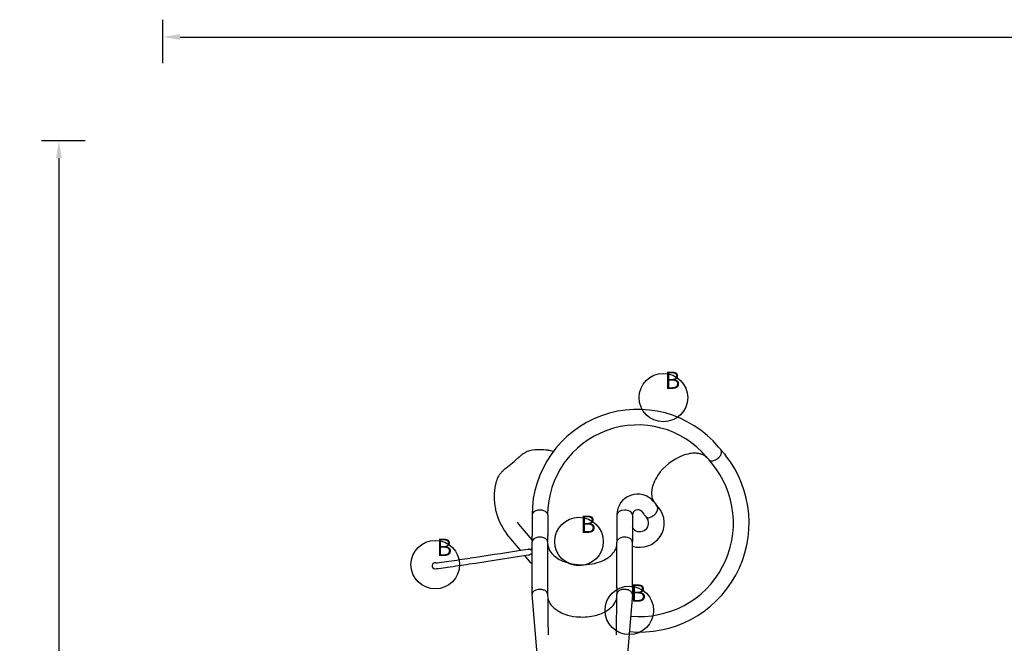
# Model space of a CAD drawing. Extents: x 6 to 1126, y 6 to 882.
# Drawn here: x 143 to 427, y 702 to 882 of the extents above; entities that cross this region are included whole.
import ezdxf
from ezdxf.enums import TextEntityAlignment as Align

# ---------------------------------------------------------------- set-up
doc = ezdxf.new("R2010")
doc.units = 0
doc.header["$LTSCALE"] = 12
doc.header["$MEASUREMENT"] = 0
doc.layers.get('DEFPOINTS').update_dxf_attribs({"linetype": 'CONTINUOUS'})
for name, color, linetype in [('GT-COMPONENT_LINEWORK', 7, 'CONTINUOUS'), ('GT-FOOTING_HOLES', 20, 'CONTINUOUS'), ('GT-UNIT_DIMENSIONS', 20, 'CONTINUOUS')]:
    doc.layers.add(name, color=color, linetype=linetype)
doc.styles.add('NORMAL', font='romans.shx')
doc.styles.get("Standard").update_dxf_attribs({"font": 'romans.shx'})
doc.dimstyles.get("Standard").update_dxf_attribs({"dimscale": 60, "dimtxt": 0.0833, "dimasz": 0.0833, "dimexe": 0.0833, "dimexo": 0.04, "dimgap": 0.09, "dimtad": 0, "dimtih": 1, "dimtoh": 1, "dimdec": 4, "dimzin": 1, "dimtxsty": 'STANDARD', "dimcen": 0.09, "dimclrt": 150, "dimazin": 3, "dimtfac": 1, "dimtdec": 0, "dimtofl": 0, "dimtmove": 0, "dimatfit": 3, "dimtolj": 1, "dimtzin": 0})

# ---------------------------------------------------------------- blocks, each defined once
blk = doc.blocks.new('*D14')
at = {"layer": 'DEFPOINTS', "color": 0}
for p in [(1126.33, 877.08), (183.91, 867.08), (1126.33, 867.08)]:
    blk.add_point(p, dxfattribs=at)
at = {"layer": 'GT-UNIT_DIMENSIONS', "color": 0, "linetype": 'BYBLOCK'}
for p, q in [((183.91, 869.48), (183.91, 882.08)), ((1126.33, 869.48), (1126.33, 882.08)), ((188.9, 877.08), (637.22, 877.08)), ((1121.33, 877.08), (673.01, 877.08))]:
    blk.add_line(p, q, dxfattribs=at)
at = {"layer": 'GT-UNIT_DIMENSIONS', "color": 0}
for points in [[(188.9, 877.92), (188.9, 876.25), (183.91, 877.08)], [(1121.33, 877.92), (1121.33, 876.25), (1126.33, 877.08)]]:
    blk.add_solid(points, dxfattribs=at)
at = {"layer": 'GT-UNIT_DIMENSIONS', "color": 150, "insert": (655.12, 877.08), "char_height": 4.998, "attachment_point": 5}
blk.add_mtext('\\A1;78\'-6"', dxfattribs=at)
blk = doc.blocks.new('*D15')
at = {"layer": 'DEFPOINTS', "color": 0}
for p in [(153.91, 847.08), (163.91, 847.08), (163.91, 176.38)]:
    blk.add_point(p, dxfattribs=at)
at = {"layer": 'GT-UNIT_DIMENSIONS', "color": 0, "linetype": 'BYBLOCK'}
for p, q in [((161.51, 847.08), (148.91, 847.08)), ((153.91, 842.09), (153.91, 520.11)), ((153.91, 181.37), (153.91, 503.36)), ((161.51, 176.38), (148.91, 176.38))]:
    blk.add_line(p, q, dxfattribs=at)
at = {"layer": 'GT-UNIT_DIMENSIONS', "color": 0}
for points in [[(153.07, 842.09), (154.74, 842.09), (153.91, 847.08)], [(153.07, 181.37), (154.74, 181.37), (153.91, 176.38)]]:
    blk.add_solid(points, dxfattribs=at)
at = {"layer": 'GT-UNIT_DIMENSIONS', "color": 150, "insert": (153.91, 511.73), "char_height": 4.998, "attachment_point": 5}
blk.add_mtext('\\A1;55\'-11"', dxfattribs=at)

msp = doc.modelspace()

# ---------------------------------------------------------------- linework, layer by layer
at = {"layer": 'GT-COMPONENT_LINEWORK', "linetype": 'CONTINUOUS'}
for p, q in [((344.32, 758.65), (344.93, 757.93)), ((345.73, 756.97), (345, 757.84)), ((345.06, 757.77), (345.81, 756.87)), ((345.8, 756.88), (345.81, 756.87)), ((345.99, 756.66), (346.33, 756.25)), ((340.87, 755.76), (341.48, 755.04)), ((342.28, 754.08), (341.71, 754.76)), ((325.57, 742.92), (326.18, 742.2)), ((326.98, 741.24), (326.41, 741.92)), ((290.48, 739.06), (290.48, 733.06)), ((294.98, 739.06), (294.98, 733.26)), ((314.95, 739.06), (314.95, 733.26)), ((319.45, 739.06), (319.45, 733.06)), ((322.12, 740.03), (322.73, 739.3)), ((290.47, 731.86), (286.63, 736.43)), ((323.54, 738.35), (323.47, 738.43)), ((287.13, 728.84), (283.18, 733.54)), ((290.48, 733.24), (290.47, 732.98)), ((294.97, 733.43), (294.99, 732.98)), ((314.96, 733.43), (314.94, 732.98)), ((319.44, 733.24), (319.45, 732.98)), ((319.69, 735.12), (319.45, 735.4)), ((290.47, 731.42), (290.47, 732.94)), ((290.48, 731.33), (290.48, 731.32)), ((290.48, 718.03), (290.48, 731.22)), ((294.98, 718.03), (294.98, 731.22)), ((294.99, 731.42), (294.99, 732.94)), ((314.94, 732.94), (314.94, 731.42)), ((314.95, 718.03), (314.95, 731.22)), ((319.45, 732.94), (319.45, 731.42)), ((319.45, 731.33), (319.45, 731.32)), ((319.45, 718.03), (319.45, 731.22)), ((286.57, 728.76), (289.21, 729.17)), ((286.82, 727.12), (289.46, 727.53)), ((289.21, 729.17), (289.42, 729.2)), ((289.46, 727.53), (289.77, 727.58)), ((290.15, 729.1), (290.2, 729.29)), ((290.48, 728.86), (290.15, 729.1)), ((290.48, 729.42), (290.27, 729.31)), ((290.48, 729.25), (290.27, 729.14)), ((290.07, 725.33), (288.37, 727.36)), ((290.48, 724.85), (290.07, 725.33)), ((261.63, 724.46), (261.63, 724.41)), ((290.48, 718.19), (290.47, 717.86)), ((290.47, 716.3), (290.47, 717.82)), ((294.97, 718.19), (294.98, 717.86)), ((294.98, 716.3), (294.98, 717.82)), ((314.96, 718.19), (314.94, 717.86)), ((314.94, 717.82), (314.94, 716.3)), ((319.44, 718.19), (319.46, 717.86)), ((319.46, 717.82), (319.46, 716.3)), ((290.48, 716.15), (290.48, 716.15)), ((292.43, 693.37), (290.48, 716.07)), ((290.48, 716.07), (290.48, 716.07)), ((319.44, 716.07), (317.5, 693.37)), ((319.45, 716.15), (319.45, 716.15))]:
    msp.add_line(p, q, dxfattribs=at)
for centre, radius, start, end in [((320.96, 739.06), 30.49, 40.0005, 179.9998), ((320.96, 739.06), 25.99, 40.0006, 179.9998), ((294.27, 746.82), 11.71, 124.4696, 129.314), ((296.44, 743.7), 15.51, 121.8569, 124.5555), ((292.31, 750.41), 7.63, 117.876, 122.1149), ((291.36, 752.25), 5.56, 109.8571, 118.0881), ((290.85, 753.66), 4.06, 100.9105, 109.8101), ((292.77, 743.12), 14.78, 81.026, 100.5042), ((292.59, 741.59), 16.31, 75.7425, 81.2384), ((321.61, 736.74), 31.5, 264.3922, 38.2739), ((339.58, 741.73), 15.52, 111.1818, 145.4912), ((337.84, 745.93), 10.98, 99.622, 110.5981), ((337.41, 748.44), 8.44, 89.2519, 99.633), ((337.44, 750.33), 6.54, 79.9304, 89.227), ((337.69, 751.64), 5.21, 65.8409, 80.1278), ((338.15, 752.65), 4.1, 44.9037, 65.9548), ((342.15, 757.83), 3.13, 314.843, 332.1052), ((342.91, 757.42), 2.27, 332.2127, 344.2133), ((344.17, 757.3), 0.985, 7.3031, 39.4748), ((344.3, 757.26), 0.909, 40.0014, 43.4745), ((345.02, 757.76), 0.0383, 41.1693, 41.2653), ((343.44, 757.27), 1.72, 344.2069, 355.7744), ((343.84, 757.24), 1.32, 355.7777, 7.9977), ((321.61, 736.73), 31.49, 39.1698, 40.0003), ((115.47, 955.94), 263.43, 309.4748, 310.5258), ((292.42, 748.96), 8.88, 129.3796, 130.5283), ((321.61, 736.73), 26.99, 264.3202, 40.0004), ((342.27, 755.73), 1.05, 221.3732, 262.1676), ((338.88, 752.83), 3.42, 35.6827, 38.0594), ((342.64, 755.52), 1.2, 215.6798, 216.1557), ((342.54, 755.45), 1.08, 216.0928, 219.9357), ((342.38, 756.27), 1.6, 260.849, 273.0219), ((342.34, 756.84), 2.17, 273.1464, 285.3939), ((342.17, 757.48), 2.83, 285.4005, 295.6497), ((341.87, 758.07), 3.5, 295.8346, 315.3101), ((332.89, 681.13), 74, 78.0127, 78.1269), ((284.99, 747.7), 4.91, 145.2961, 152.7933), ((286.7, 746.51), 7.01, 137.6972, 145.2303), ((292.9, 741.03), 15.28, 134.6015, 138.1462), ((290.3, 743.64), 11.6, 130.6846, 134.5133), ((288.56, 745.78), 8.84, 129.4697, 130.6237), ((336.64, 743.78), 11.93, 145.584, 157.9944), ((295.47, 744.24), 15.96, 166.9178, 192.2773), ((293.7, 744.55), 14.18, 159.3032, 166.5397), ((284.15, 748.14), 3.97, 152.929, 159.1274), ((333.73, 744.97), 8.79, 158.0587, 170.6733), ((320.96, 739.06), 6.01, 40.0031, 179.9972), ((331.35, 745.38), 6.37, 170.8221, 183.3313), ((329.77, 745.28), 4.8, 183.2544, 202.0315), ((329.02, 745.01), 4, 202.4855, 215.2041), ((319.31, 738.09), 8, 22.9075, 30.8559), ((328.15, 743.61), 2.42, 215.6741, 224.3265), ((298.21, 744.76), 18.76, 192.0552, 216.2563), ((321.61, 736.73), 7.01, 252.0577, 39.9986), ((320.96, 739.06), 1.51, 40.0492, 179.9511), ((334.79, 748.66), 15.26, 217.8017, 221.3562), ((323.32, 741.78), 3.65, 295.1817, 313.2701), ((323.51, 741.63), 3.41, 312.709, 329.8336), ((324.42, 741.09), 2.35, 329.9245, 343.2071), ((325.16, 740.87), 1.58, 343.194, 356.793), ((325.6, 740.85), 1.14, 356.6399, 18.3325), ((297.18, 746.14), 14.33, 220, 222.2498), ((321.61, 736.73), 2.51, 220.0122, 39.9885), ((324.76, 739.8), 1.88, 220.7548, 232.4163), ((330.01, 743.87), 8.51, 219.3891, 219.6646), ((325.12, 739.82), 2.16, 219.694, 219.9852), ((323.91, 739.05), 0.793, 248.1842, 258.5619), ((323.96, 739.38), 1.13, 259.0754, 272.0211), ((323.94, 740.04), 1.79, 271.9842, 283.3712), ((323.73, 740.91), 2.68, 283.4362, 295.0596), ((291.39, 731.42), 0.916, 180.0021, 185.8701), ((291.45, 731.21), 0.971, 153.6904, 179.5554), ((291.39, 731.32), 0.911, 180.0002, 183.0877), ((291.8, 731.02), 1.37, 125.7209, 153.0868), ((292.3, 730.39), 2.18, 114.5481, 126.7858), ((292.58, 729.78), 2.84, 104.3321, 114.5258), ((292.73, 729.14), 3.5, 82.8941, 104.1282), ((292.79, 729.5), 3.14, 69.7873, 83.1979), ((293.05, 730.2), 2.4, 58.3141, 69.8471), ((293.34, 730.67), 1.83, 47.2847, 58.3446), ((293.66, 731.02), 1.37, 33.8079, 47.4564), ((293.98, 731.21), 1, 0.7099, 34.6236), ((294.07, 731.42), 0.922, 349.8973, 359.978), ((299.37, 730.98), 4.41, 185.5417, 217.5971), ((310.84, 730.91), 4.13, 334.1684, 355.0201), ((315.86, 731.42), 0.922, 180.022, 190.1087), ((315.92, 731.21), 0.971, 153.6904, 179.5554), ((316.27, 731.02), 1.37, 125.7209, 153.0868), ((316.78, 730.39), 2.18, 114.5481, 126.7858), ((317.05, 729.78), 2.84, 104.3321, 114.5258), ((317.2, 729.14), 3.5, 82.8941, 104.1282), ((317.26, 729.5), 3.14, 69.7873, 83.1979), ((317.52, 730.2), 2.4, 58.3141, 69.8471), ((317.82, 730.67), 1.83, 47.2847, 58.3446), ((318.14, 731.02), 1.37, 33.8079, 47.4564), ((318.45, 731.21), 1, 0.7099, 34.6236), ((318.54, 731.42), 0.916, 354.1299, 359.9979), ((318.54, 731.32), 0.911, 356.9252, 359.9992), ((-224.22, 4018.79), 3329.44, 278.58206, 278.82484), ((289.45, 728.38), 0.817, 71.4114, 92.1526), ((290.08, 730.34), 1.24, 252.299, 272.8518), ((293.04, 719.36), 8.85, 110.5151, 111.7114), ((292.29, 721.4), 6.68, 107.794, 110.6048), ((291.65, 723.41), 4.57, 104.8519, 107.8376), ((301.2, 732.3), 6.67, 216.9769, 232.1213), ((308.29, 732.78), 7.32, 305.3105, 316.7495), ((309.76, 731.44), 5.32, 316.4138, 334.1182), ((259.52, 756.28), 31.23, 275.8697, 277.592), ((237.72, 921.89), 198.27, 277.5148, 278.338), ((138.61, 1610.38), 895.52, 278.18539, 278.58597), ((119.25, 1741.28), 1026.19, 278.24841, 278.59587), ((-206.56, 3903.7), 3214.67, 278.56683, 278.82852), ((302.87, 734.46), 9.4, 232.1618, 244.2142), ((304.22, 737.3), 12.55, 244.2955, 256.2714), ((304.97, 740.47), 15.8, 256.3654, 280.2459), ((305.47, 737.97), 13.25, 280.0299, 293.5341), ((306.85, 734.81), 9.81, 293.5259, 305.3204), ((262.47, 724.37), 0.838, 176.86, 267.9243), ((262.51, 724.42), 0.893, 265.2108, 275.7116), ((261.62, 737.01), 13.51, 274.1418, 277.7946), ((241.72, 892.08), 169.86, 277.3519, 278.2566), ((291.39, 716.3), 0.919, 180.0089, 189.4893), ((291.45, 716.13), 0.968, 149.9802, 183.4937), ((291.76, 715.95), 1.33, 133.4482, 150.2561), ((292.08, 715.62), 1.79, 122.6886, 133.6387), ((292.38, 715.17), 2.32, 111.2544, 122.7536), ((292.65, 714.49), 3.06, 98.0204, 111.3436), ((292.73, 714.06), 3.5, 75.8367, 98.3209), ((292.87, 714.68), 2.86, 65.7055, 75.6106), ((293.14, 715.29), 2.2, 53.7332, 65.5915), ((293.5, 715.77), 1.59, 38.9294, 53.7125), ((293.89, 716.09), 1.09, 12.2414, 39.2775), ((294.07, 716.3), 0.919, 351.942, 359.9888), ((315.86, 716.3), 0.919, 180.0114, 188.1155), ((315.98, 716.11), 1.03, 144.8261, 173.5716), ((316.33, 715.87), 1.46, 129.1132, 145.1954), ((316.67, 715.47), 1.98, 118.8776, 129.2906), ((316.94, 714.98), 2.54, 107.8721, 118.927), ((317.15, 714.34), 3.22, 94.8325, 107.9988), ((317.2, 714.05), 3.51, 77.5062, 95.1403), ((317.33, 714.65), 2.89, 65.4058, 77.4476), ((317.63, 715.32), 2.16, 53.023, 65.3007), ((317.99, 715.8), 1.55, 37.7277, 53.0709), ((318.42, 716.11), 1.02, 1.4147, 38.5573), ((318.54, 716.3), 0.919, 350.5546, 359.9912), ((1270.58, 721.22), 975.62, 180.29868, 180.89505), ((299.31, 715.9), 4.36, 193.3316, 208.6149), ((299.9, 716.2), 5.02, 208.3791, 213.8258), ((300.69, 716.76), 5.99, 214.0727, 226.5711), ((309.76, 716.37), 5.34, 323.2034, 326.2017), ((310.26, 716.06), 4.74, 326.0023, 340.3067), ((310.82, 715.84), 4.15, 340.5304, 346.6542), ((-715.01, 721.69), 1029.97, 359.21041, 359.69127), ((318.56, 716.13), 0.891, 356.0341, 0.5639), ((318.57, 716.13), 0.872, 355.9559, 356.0261), ((301.91, 718.02), 7.75, 226.4327, 237.0007), ((303.32, 720.18), 10.32, 236.9622, 247.592), ((303.98, 721.65), 11.93, 247.368, 250.0053), ((306.24, 720.93), 11.16, 289.8702, 299.937), ((307.68, 718.45), 8.29, 299.8736, 312.1924), ((309, 716.97), 6.3, 312.2812, 322.9907), ((304.73, 723.93), 14.34, 250.2875, 264.311), ((304.96, 725.45), 15.87, 264.0368, 281.8785), ((305.31, 723.53), 13.91, 282.0801, 289.8132), ((783.68, 714.18), 488.66, 180.9607, 181.1417), ((-173.91, 714.18), 488.82, 358.8585, 359.2163)]:
    msp.add_arc(centre, radius, start, end, dxfattribs=at)
for centre, major_axis, ratio, start_param, end_param in [((343.43, 756.4), (1.62, 1.37), 0.649891, -0.000982, 0.013367), ((287.82, 757.04), (4.93, 4.14), 0.042539, -1.818839, -1.804823), ((281.43, 751.68), (4.93, 4.14), 0.042537, -1.33677, -1.322753), ((292.73, 739.06), (2.25, 0), 0.622515, 0, 3.141593), ((317.2, 739.06), (-2.25, 0), 0.622515, -1.570795, 0), ((317.2, 739.06), (2.25, 0), 0.622515, 0, 1.570798), ((284.62, 734.73), (-1.96, -1.77), 0.949138, 3.106097, 3.143384), ((285.21, 735.23), (2.08, 1.63), 0.949144, 3.109222, 3.173125), ((292.73, 732.94), (2.26, 0), 0.622515, 3.113812, 3.141593), ((292.73, 732.94), (-2.26, 0), 0.622515, 3.141593, 3.169373), ((317.2, 732.94), (-2.26, 0), 0.622515, -0.027781, 0), ((317.2, 732.94), (2.26, 0), 0.622515, 0, 0.027781), ((290.27, 729.51), (0.278, 0.379), 0.596114, -2.603417, -2.254351), ((290.27, 729.51), (0.148, 0.202), 0.596114, -2.603417, -2.254351), ((262.46, 724.42), (-0.048, -0.829), 0.999988, 2.89186, 4.712389), ((292.73, 717.82), (2.26, 0), 0.622515, 3.113812, 3.141593), ((292.73, 717.82), (-2.26, 0), 0.622515, 3.141593, 3.169373), ((317.2, 717.82), (-2.26, 0), 0.622515, -0.027781, 0), ((317.2, 717.82), (2.26, 0), 0.622515, 0, 0.027781)]:
    msp.add_ellipse(centre, major_axis=major_axis, ratio=ratio, start_param=start_param, end_param=end_param, dxfattribs=at)
at = {"layer": 'GT-FOOTING_HOLES', "color": 4}
for centre in [(328.39, 772.95), (304.02, 731.37), (262.53, 724.7), (318.53, 711.5)]:
    msp.add_circle(centre, 7, dxfattribs=at)

# ---------------------------------------------------------------- texts
at = {"layer": 'GT-FOOTING_HOLES', "color": 4, "style": 'NORMAL'}
for p in [(331.01, 775.45), (306.64, 733.87), (265.15, 727.2), (321.15, 714)]:
    msp.add_text('B', height=5, dxfattribs=at).set_placement(p, align=Align.CENTER)

# ---------------------------------------------------------------- dimensions: what is measured, and where the dimension line sits
at = {"layer": 'GT-UNIT_DIMENSIONS'}
dim = msp.add_linear_dim(base=(1126.33, 877.08), p1=(183.91, 867.08), p2=(1126.33, 867.08), dimstyle='STANDARD', override={"dimdec": 0, "dimsah": 1}, dxfattribs=at)
dim.commit()
dim.dimension.update_dxf_attribs({"geometry": '*D14', "text_midpoint": (655.12, 877.08)})
dim = msp.add_linear_dim(base=(153.91, 847.08), p1=(163.91, 176.38), p2=(163.91, 847.08), angle=90, dimstyle='STANDARD', override={"dimdec": 0, "dimsah": 1}, dxfattribs=at)
dim.commit()
dim.dimension.update_dxf_attribs({"geometry": '*D15', "text_midpoint": (153.91, 511.73)})

doc.saveas('drawing.dxf')
